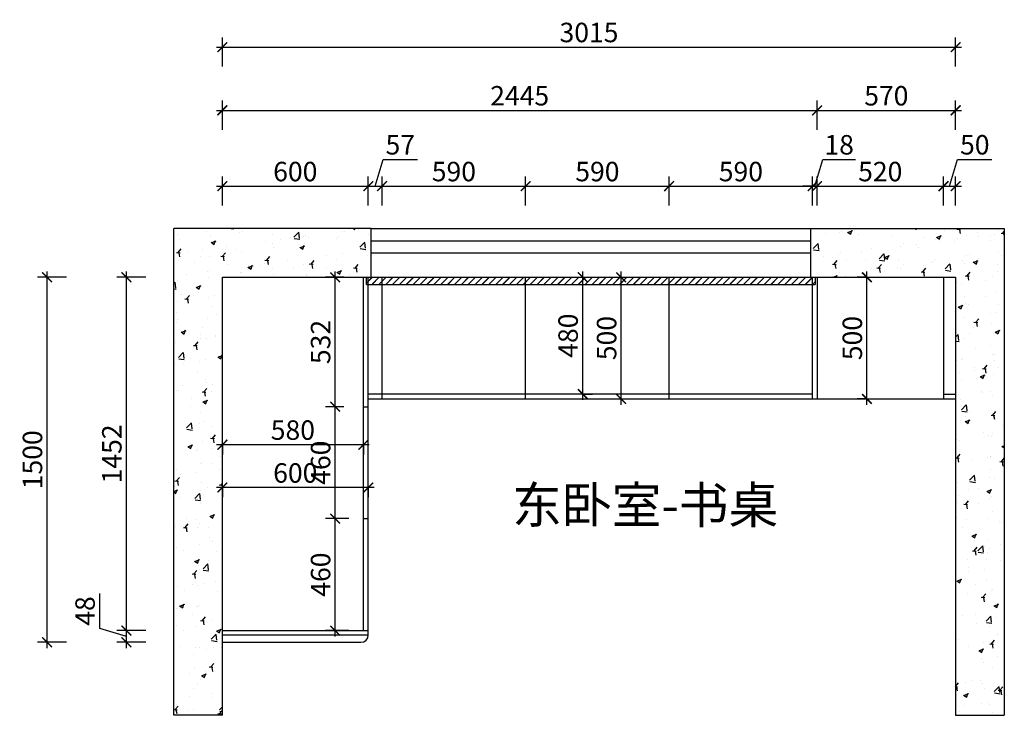
# Model space of a CAD drawing. Units: millimetres. Extents: x 2486949 to 2507546, y 145673 to 153541.
# Drawn here: x 2503135 to 2507183, y 150682 to 153541 of the extents above; entities that cross this region are included whole.
import ezdxf

# ---------------------------------------------------------------- set-up
doc = ezdxf.new("R2010")
doc.units = ezdxf.units.MM
doc.header["$LTSCALE"] = 3
doc.layers.add('标注', color=3, linetype='Continuous')
doc.styles.add('DS01', font='txt')
doc.styles.get("Standard").update_dxf_attribs({"font": 'txt', "bigfont": 'gbcbig.shx'})
doc.dimstyles.new('DS03', dxfattribs={"dimscale": 40, "dimtxt": 2, "dimasz": 1, "dimexe": 1, "dimexo": 2, "dimgap": 0.5, "dimtad": 1, "dimdec": 0, "dimzin": 0, "dimdsep": 46, "dimtxsty": 'DS01', "dimblk": 'ARCHTICK', "dimcen": 0, "dimdle": 0.6, "dimclrd": 251, "dimclre": 251, "dimclrt": 2, "dimadec": 0, "dimazin": 0, "dimtfac": 1, "dimtdec": 0, "dimtmove": 1, "dimatfit": 2, "dimldrblk": 'DOT', "dimfxl": 2, "dimfxlon": 1, "dimtolj": 1, "dimtzin": 0, "dimlwe": 30, "dimarcsym": 0})
pattern_1 = [(50, (-5008.94, -1428.03), (182.184669, -15.9390855), [19.05, -209.55]), (355, (-5008.94, -1428.03), (-35.242826, 191.056643), [15.24, -167.64]), (100.451, (-4993.76, -1429.35), (146.942502, 175.116688), [16.19, -178.09]), (46.1842, (-5008.94, -1377.23), (271.07904, -42.042328), [28.575, -314.325]), (96.6356, (-4986.35, -1380.73), (237.404234, 247.425556), [24.285, -267.135]), (351.184, (-5008.94, -1377.23), (237.404606, 247.425118), [22.86, -251.46]), (21, (-4983.54, -1389.93), (151.61488, -102.2655185), [19.05, -209.55]), (326, (-4983.54, -1389.93), (61.802028, 184.187966), [15.24, -167.64]), (71.4514, (-4970.91, -1398.45), (213.416491, 81.922858), [16.19, -178.09]), (37.5, (-5008.944, -1428.026), (3.0886033, 84.5550389), [0, -165.608, 0, -170.18, 0, -168.275]), (7.5, (-5008.94, -1428.03), (66.8196625, 100.1805748), [0, -97.028, 0, -161.798, 0, -64.135]), (327.5, (-5065.586, -1428.026), (135.5905952, -5.728744), [0, -63.5, 0, -198.12, 0, -262.89]), (317.5, (-5090.99, -1428.03), (148.1291814, 25.426491), [0, -82.55, 0, -131.572, 0, -186.69])]

# ---------------------------------------------------------------- blocks, each defined once
blk = doc.blocks.new('_ARCHTICK')
at = {"color": 0, "linetype": 'ByBlock', "const_width": 0.15}
blk.add_lwpolyline([(-0.5, -0.5), (0.5, 0.5)], dxfattribs=at)
blk = doc.blocks.new('*D65')
at = {"layer": 'Defpoints', "color": 0, "transparency": 16777216}
for p in [(2503574.1, 151030.2), (2503968.4, 151030.2), (2503968.4, 150982.2)]:
    blk.add_point(p, dxfattribs=at)
at = {"layer": '标注', "color": 251, "lineweight": -2, "transparency": 16777216}
for p, q in [((2503464.1, 151039.2), (2503464.1, 151182.3)), ((2503574.1, 151006.2), (2503464.1, 151039.2)), ((2503574.1, 150958.2), (2503574.1, 151054.2))]:
    blk.add_line(p, q, dxfattribs=at)
at = {"layer": '标注', "color": 251, "lineweight": 30, "transparency": 16777216}
for p, q in [((2503654.1, 151030.2), (2503534.1, 151030.2)), ((2503654.1, 150982.2), (2503534.1, 150982.2))]:
    blk.add_line(p, q, dxfattribs=at)
at = {"layer": '标注', "color": 251, "lineweight": -2, "transparency": 16777216, "xscale": 40, "yscale": 40, "zscale": 40}
for p, rotation in [((2503574.1, 151030.2), 90), ((2503574.1, 150982.2), 270)]:
    blk.add_blockref('_ARCHTICK', p, dxfattribs=dict(at, rotation=rotation))
at = {"layer": '标注', "color": 2, "transparency": 16777216, "insert": (2503404.1, 151110.7), "char_height": 80, "attachment_point": 5, "rotation": 90, "style": 'DS01'}
blk.add_mtext('\\A1;48', dxfattribs=at)
blk = doc.blocks.new('_Dot')
at = {"color": 0, "linetype": 'ByBlock', "lineweight": -2}
blk.add_line((-0.5, 0), (-1, 0), dxfattribs=at)
at = {"color": 0, "linetype": 'ByBlock', "const_width": 0.5}
blk.add_lwpolyline([(-0.25, 0, 1), (0.25, 0, 1)], format="xyb", close=True, dxfattribs=at)
blk = doc.blocks.new('*D37')
at = {"layer": 'Defpoints', "color": 0, "transparency": 16777216}
for p in [(2503574.1, 152482.2), (2503968.4, 152482.2), (2503968.4, 151030.2)]:
    blk.add_point(p, dxfattribs=at)
at = {"layer": '标注', "color": 251, "lineweight": -2, "transparency": 16777216}
blk.add_line((2503574.1, 151006.2), (2503574.1, 152506.2), dxfattribs=at)
at = {"layer": '标注', "color": 251, "lineweight": 30, "transparency": 16777216}
for p, q in [((2503654.1, 152482.2), (2503534.1, 152482.2)), ((2503654.1, 151030.2), (2503534.1, 151030.2))]:
    blk.add_line(p, q, dxfattribs=at)
at = {"layer": '标注', "color": 251, "lineweight": -2, "transparency": 16777216, "xscale": 40, "yscale": 40, "zscale": 40}
for p, rotation in [((2503574.1, 152482.2), 90), ((2503574.1, 151030.2), 270)]:
    blk.add_blockref('_ARCHTICK', p, dxfattribs=dict(at, rotation=rotation))
at = {"layer": '标注', "color": 2, "transparency": 16777216, "insert": (2503514.1, 151756.2), "char_height": 80, "attachment_point": 5, "rotation": 90, "style": 'DS01'}
blk.add_mtext('\\A1;1452', dxfattribs=at)
blk = doc.blocks.new('*D38')
at = {"layer": 'Defpoints', "color": 0, "transparency": 16777216}
for p in [(2503247.8, 152482.2), (2503968.4, 152482.2), (2503968.4, 150982.2)]:
    blk.add_point(p, dxfattribs=at)
at = {"layer": '标注', "color": 251, "lineweight": -2, "transparency": 16777216}
blk.add_line((2503247.8, 150958.2), (2503247.8, 152506.2), dxfattribs=at)
at = {"layer": '标注', "color": 251, "lineweight": 30, "transparency": 16777216}
for p, q in [((2503327.8, 152482.2), (2503207.8, 152482.2)), ((2503327.8, 150982.2), (2503207.8, 150982.2))]:
    blk.add_line(p, q, dxfattribs=at)
at = {"layer": '标注', "color": 251, "lineweight": -2, "transparency": 16777216, "xscale": 40, "yscale": 40, "zscale": 40}
for p, rotation in [((2503247.8, 152482.2), 90), ((2503247.8, 150982.2), 270)]:
    blk.add_blockref('_ARCHTICK', p, dxfattribs=dict(at, rotation=rotation))
at = {"layer": '标注', "color": 2, "transparency": 16777216, "insert": (2503187.8, 151732.2), "char_height": 80, "attachment_point": 5, "rotation": 90, "style": 'DS01'}
blk.add_mtext('\\A1;1500', dxfattribs=at)
blk = doc.blocks.new('*D39')
at = {"layer": 'Defpoints', "color": 0, "transparency": 16777216}
for p in [(2504568.4, 152856.5), (2503968.4, 152430.2), (2504568.4, 152430.2)]:
    blk.add_point(p, dxfattribs=at)
at = {"layer": '标注', "color": 251, "lineweight": 30, "transparency": 16777216}
for p, q in [((2503968.4, 152776.5), (2503968.4, 152896.5)), ((2504568.4, 152776.5), (2504568.4, 152896.5))]:
    blk.add_line(p, q, dxfattribs=at)
at = {"layer": '标注', "color": 251, "lineweight": -2, "transparency": 16777216}
blk.add_line((2503944.4, 152856.5), (2504592.4, 152856.5), dxfattribs=at)
at = {"layer": '标注', "color": 251, "lineweight": -2, "transparency": 16777216, "xscale": 40, "yscale": 40, "zscale": 40, "rotation": 180}
blk.add_blockref('_ARCHTICK', (2503968.4, 152856.5), dxfattribs=at)
at = {"layer": '标注', "color": 251, "lineweight": -2, "transparency": 16777216, "xscale": 40, "yscale": 40, "zscale": 40}
blk.add_blockref('_ARCHTICK', (2504568.4, 152856.5), dxfattribs=at)
at = {"layer": '标注', "color": 2, "transparency": 16777216, "insert": (2504268.4, 152916.5), "char_height": 80, "attachment_point": 5, "style": 'DS01'}
blk.add_mtext('\\A1;600', dxfattribs=at)
blk = doc.blocks.new('*D66')
at = {"layer": 'Defpoints', "color": 0, "transparency": 16777216}
for p in [(2506933.4, 152856.5), (2506413.4, 152482.2), (2506933.4, 152482.2)]:
    blk.add_point(p, dxfattribs=at)
at = {"layer": '标注', "color": 251, "lineweight": 30, "transparency": 16777216}
for p, q in [((2506413.4, 152776.5), (2506413.4, 152896.5)), ((2506933.4, 152776.5), (2506933.4, 152896.5))]:
    blk.add_line(p, q, dxfattribs=at)
at = {"layer": '标注', "color": 251, "lineweight": -2, "transparency": 16777216}
blk.add_line((2506389.4, 152856.5), (2506957.4, 152856.5), dxfattribs=at)
at = {"layer": '标注', "color": 251, "lineweight": -2, "transparency": 16777216, "xscale": 40, "yscale": 40, "zscale": 40, "rotation": 180}
blk.add_blockref('_ARCHTICK', (2506413.4, 152856.5), dxfattribs=at)
at = {"layer": '标注', "color": 251, "lineweight": -2, "transparency": 16777216, "xscale": 40, "yscale": 40, "zscale": 40}
blk.add_blockref('_ARCHTICK', (2506933.4, 152856.5), dxfattribs=at)
at = {"layer": '标注', "color": 2, "transparency": 16777216, "insert": (2506673.4, 152916.5), "char_height": 80, "attachment_point": 5, "style": 'DS01'}
blk.add_mtext('\\A1;520', dxfattribs=at)
blk = doc.blocks.new('*D67')
at = {"layer": 'Defpoints', "color": 0, "transparency": 16777216}
for p in [(2506983.4, 152856.5), (2506933.4, 152482.2), (2506983.4, 152482.2)]:
    blk.add_point(p, dxfattribs=at)
at = {"layer": '标注', "color": 251, "lineweight": -2, "transparency": 16777216}
for p, q in [((2506958.4, 152856.5), (2506991.4, 152966.5)), ((2506991.4, 152966.5), (2507132.8, 152966.5)), ((2506909.4, 152856.5), (2507007.4, 152856.5))]:
    blk.add_line(p, q, dxfattribs=at)
at = {"layer": '标注', "color": 251, "lineweight": 30, "transparency": 16777216}
for p, q in [((2506933.4, 152776.5), (2506933.4, 152896.5)), ((2506983.4, 152776.5), (2506983.4, 152896.5))]:
    blk.add_line(p, q, dxfattribs=at)
at = {"layer": '标注', "color": 251, "lineweight": -2, "transparency": 16777216, "xscale": 40, "yscale": 40, "zscale": 40, "rotation": 180}
blk.add_blockref('_ARCHTICK', (2506933.4, 152856.5), dxfattribs=at)
at = {"layer": '标注', "color": 251, "lineweight": -2, "transparency": 16777216, "xscale": 40, "yscale": 40, "zscale": 40}
blk.add_blockref('_ARCHTICK', (2506983.4, 152856.5), dxfattribs=at)
at = {"layer": '标注', "color": 2, "transparency": 16777216, "insert": (2507062.1, 153026.5), "char_height": 80, "attachment_point": 5, "style": 'DS01'}
blk.add_mtext('\\A1;50', dxfattribs=at)
blk = doc.blocks.new('*D40')
at = {"layer": 'Defpoints', "color": 0, "transparency": 16777216}
for p in [(2506413.4, 153168), (2503968.4, 152482.2), (2506413.4, 152482.2)]:
    blk.add_point(p, dxfattribs=at)
at = {"layer": '标注', "color": 251, "lineweight": 30, "transparency": 16777216}
for p, q in [((2503968.4, 153088), (2503968.4, 153208)), ((2506413.4, 153088), (2506413.4, 153208))]:
    blk.add_line(p, q, dxfattribs=at)
at = {"layer": '标注', "color": 251, "lineweight": -2, "transparency": 16777216}
blk.add_line((2503944.4, 153168), (2506437.4, 153168), dxfattribs=at)
at = {"layer": '标注', "color": 251, "lineweight": -2, "transparency": 16777216, "xscale": 40, "yscale": 40, "zscale": 40, "rotation": 180}
blk.add_blockref('_ARCHTICK', (2503968.4, 153168), dxfattribs=at)
at = {"layer": '标注', "color": 251, "lineweight": -2, "transparency": 16777216, "xscale": 40, "yscale": 40, "zscale": 40}
blk.add_blockref('_ARCHTICK', (2506413.4, 153168), dxfattribs=at)
at = {"layer": '标注', "color": 2, "transparency": 16777216, "insert": (2505190.9, 153228), "char_height": 80, "attachment_point": 5, "style": 'DS01'}
blk.add_mtext('\\A1;2445', dxfattribs=at)
blk = doc.blocks.new('*D41')
at = {"layer": 'Defpoints', "color": 0, "transparency": 16777216}
for p in [(2506983.4, 153168), (2506413.4, 152482.2), (2506983.4, 152482.2)]:
    blk.add_point(p, dxfattribs=at)
at = {"layer": '标注', "color": 251, "lineweight": 30, "transparency": 16777216}
for p, q in [((2506413.4, 153088), (2506413.4, 153208)), ((2506983.4, 153088), (2506983.4, 153208))]:
    blk.add_line(p, q, dxfattribs=at)
at = {"layer": '标注', "color": 251, "lineweight": -2, "transparency": 16777216}
blk.add_line((2506389.4, 153168), (2507007.4, 153168), dxfattribs=at)
at = {"layer": '标注', "color": 251, "lineweight": -2, "transparency": 16777216, "xscale": 40, "yscale": 40, "zscale": 40, "rotation": 180}
blk.add_blockref('_ARCHTICK', (2506413.4, 153168), dxfattribs=at)
at = {"layer": '标注', "color": 251, "lineweight": -2, "transparency": 16777216, "xscale": 40, "yscale": 40, "zscale": 40}
blk.add_blockref('_ARCHTICK', (2506983.4, 153168), dxfattribs=at)
at = {"layer": '标注', "color": 2, "transparency": 16777216, "insert": (2506698.4, 153228), "char_height": 80, "attachment_point": 5, "style": 'DS01'}
blk.add_mtext('\\A1;570', dxfattribs=at)
blk = doc.blocks.new('*D42')
at = {"layer": 'Defpoints', "color": 0, "transparency": 16777216}
for p in [(2506983.4, 153428), (2503968.4, 152482.2), (2506983.4, 152482.2)]:
    blk.add_point(p, dxfattribs=at)
at = {"layer": '标注', "color": 251, "lineweight": 30, "transparency": 16777216}
for p, q in [((2503968.4, 153348), (2503968.4, 153468)), ((2506983.4, 153348), (2506983.4, 153468))]:
    blk.add_line(p, q, dxfattribs=at)
at = {"layer": '标注', "color": 251, "lineweight": -2, "transparency": 16777216}
blk.add_line((2503944.4, 153428), (2507007.4, 153428), dxfattribs=at)
at = {"layer": '标注', "color": 251, "lineweight": -2, "transparency": 16777216, "xscale": 40, "yscale": 40, "zscale": 40, "rotation": 180}
blk.add_blockref('_ARCHTICK', (2503968.4, 153428), dxfattribs=at)
at = {"layer": '标注', "color": 251, "lineweight": -2, "transparency": 16777216, "xscale": 40, "yscale": 40, "zscale": 40}
blk.add_blockref('_ARCHTICK', (2506983.4, 153428), dxfattribs=at)
at = {"layer": '标注', "color": 2, "transparency": 16777216, "insert": (2505475.9, 153488), "char_height": 80, "attachment_point": 5, "style": 'DS01'}
blk.add_mtext('\\A1;3015', dxfattribs=at)
blk = doc.blocks.new('*D68')
at = {"layer": 'Defpoints', "color": 0, "transparency": 16777216}
for p in [(2506618.5, 152482.2), (2506632.2, 152482.2), (2506632.2, 151982.2)]:
    blk.add_point(p, dxfattribs=at)
at = {"layer": '标注', "color": 251, "lineweight": -2, "transparency": 16777216}
blk.add_line((2506618.5, 151958.2), (2506618.5, 152506.2), dxfattribs=at)
at = {"layer": '标注', "color": 251, "lineweight": 30, "transparency": 16777216}
for p, q in [((2506618.5, 152482.2), (2506578.5, 152482.2)), ((2506618.5, 151982.2), (2506578.5, 151982.2))]:
    blk.add_line(p, q, dxfattribs=at)
at = {"layer": '标注', "color": 251, "lineweight": -2, "transparency": 16777216, "xscale": 40, "yscale": 40, "zscale": 40}
for p, rotation in [((2506618.5, 152482.2), 90), ((2506618.5, 151982.2), 270)]:
    blk.add_blockref('_ARCHTICK', p, dxfattribs=dict(at, rotation=rotation))
at = {"layer": '标注', "color": 2, "transparency": 16777216, "insert": (2506558.5, 152232.2), "char_height": 80, "attachment_point": 5, "rotation": 90, "style": 'DS01'}
blk.add_mtext('\\A1;500', dxfattribs=at)
blk = doc.blocks.new('*D69')
at = {"layer": 'Defpoints', "color": 0, "transparency": 16777216}
for p in [(2503968.4, 151812.9), (2504548.4, 151812.9), (2503968.4, 151794.1)]:
    blk.add_point(p, dxfattribs=at)
at = {"layer": '标注', "color": 251, "lineweight": -2, "transparency": 16777216}
blk.add_line((2504572.4, 151794.1), (2503944.4, 151794.1), dxfattribs=at)
at = {"layer": '标注', "color": 251, "lineweight": 30, "transparency": 16777216}
for p, q in [((2503968.4, 151794.1), (2503968.4, 151754.1)), ((2504548.4, 151794.1), (2504548.4, 151754.1))]:
    blk.add_line(p, q, dxfattribs=at)
at = {"layer": '标注', "color": 251, "lineweight": -2, "transparency": 16777216, "xscale": 40, "yscale": 40, "zscale": 40, "rotation": 180}
blk.add_blockref('_ARCHTICK', (2503968.4, 151794.1), dxfattribs=at)
at = {"layer": '标注', "color": 251, "lineweight": -2, "transparency": 16777216, "xscale": 40, "yscale": 40, "zscale": 40}
blk.add_blockref('_ARCHTICK', (2504548.4, 151794.1), dxfattribs=at)
at = {"layer": '标注', "color": 2, "transparency": 16777216, "insert": (2504258.4, 151854.1), "char_height": 80, "attachment_point": 5, "style": 'DS01'}
blk.add_mtext('\\A1;580', dxfattribs=at)
blk = doc.blocks.new('*D70')
at = {"layer": 'Defpoints', "color": 0, "transparency": 16777216}
for p in [(2503968.4, 151635.4), (2503968.4, 151617.9), (2504568.4, 151635.4)]:
    blk.add_point(p, dxfattribs=at)
at = {"layer": '标注', "color": 251, "lineweight": -2, "transparency": 16777216}
blk.add_line((2504592.4, 151617.9), (2503944.4, 151617.9), dxfattribs=at)
at = {"layer": '标注', "color": 251, "lineweight": 30, "transparency": 16777216}
for p, q in [((2503968.4, 151617.9), (2503968.4, 151577.9)), ((2504568.4, 151617.9), (2504568.4, 151577.9))]:
    blk.add_line(p, q, dxfattribs=at)
at = {"layer": '标注', "color": 251, "lineweight": -2, "transparency": 16777216, "xscale": 40, "yscale": 40, "zscale": 40, "rotation": 180}
blk.add_blockref('_ARCHTICK', (2503968.4, 151617.9), dxfattribs=at)
at = {"layer": '标注', "color": 251, "lineweight": -2, "transparency": 16777216, "xscale": 40, "yscale": 40, "zscale": 40}
blk.add_blockref('_ARCHTICK', (2504568.4, 151617.9), dxfattribs=at)
at = {"layer": '标注', "color": 2, "transparency": 16777216, "insert": (2504268.4, 151677.9), "char_height": 80, "attachment_point": 5, "style": 'DS01'}
blk.add_mtext('\\A1;600', dxfattribs=at)
blk = doc.blocks.new('*D71')
at = {"layer": 'Defpoints', "color": 0, "transparency": 16777216}
for p in [(2504432.4, 151490.2), (2504568.4, 151490.2), (2504568.4, 151030.2)]:
    blk.add_point(p, dxfattribs=at)
at = {"layer": '标注', "color": 251, "lineweight": 30, "transparency": 16777216}
for p, q in [((2504488.4, 151490.2), (2504392.4, 151490.2)), ((2504488.4, 151030.2), (2504392.4, 151030.2))]:
    blk.add_line(p, q, dxfattribs=at)
at = {"layer": '标注', "color": 251, "lineweight": -2, "transparency": 16777216}
blk.add_line((2504432.4, 151006.2), (2504432.4, 151514.2), dxfattribs=at)
at = {"layer": '标注', "color": 251, "lineweight": -2, "transparency": 16777216, "xscale": 40, "yscale": 40, "zscale": 40}
for p, rotation in [((2504432.4, 151490.2), 90), ((2504432.4, 151030.2), 270)]:
    blk.add_blockref('_ARCHTICK', p, dxfattribs=dict(at, rotation=rotation))
at = {"layer": '标注', "color": 2, "transparency": 16777216, "insert": (2504372.4, 151260.2), "char_height": 80, "attachment_point": 5, "rotation": 90, "style": 'DS01'}
blk.add_mtext('\\A1;460', dxfattribs=at)
blk = doc.blocks.new('*D72')
at = {"layer": 'Defpoints', "color": 0, "transparency": 16777216}
for p in [(2504432.4, 151950.2), (2504548.4, 151950.2), (2504568.4, 151490.2)]:
    blk.add_point(p, dxfattribs=at)
at = {"layer": '标注', "color": 251, "lineweight": -2, "transparency": 16777216}
blk.add_line((2504432.4, 151466.2), (2504432.4, 151974.2), dxfattribs=at)
at = {"layer": '标注', "color": 251, "lineweight": 30, "transparency": 16777216}
for p, q in [((2504468.4, 151950.2), (2504392.4, 151950.2)), ((2504488.4, 151490.2), (2504392.4, 151490.2))]:
    blk.add_line(p, q, dxfattribs=at)
at = {"layer": '标注', "color": 251, "lineweight": -2, "transparency": 16777216, "xscale": 40, "yscale": 40, "zscale": 40}
for p, rotation in [((2504432.4, 151950.2), 90), ((2504432.4, 151490.2), 270)]:
    blk.add_blockref('_ARCHTICK', p, dxfattribs=dict(at, rotation=rotation))
at = {"layer": '标注', "color": 2, "transparency": 16777216, "insert": (2504372.4, 151720.2), "char_height": 80, "attachment_point": 5, "rotation": 90, "style": 'DS01'}
blk.add_mtext('\\A1;460', dxfattribs=at)
blk = doc.blocks.new('*D73')
at = {"layer": 'Defpoints', "color": 0, "transparency": 16777216}
for p in [(2504432.4, 152482.2), (2504548.4, 152482.2), (2504548.4, 151950.2)]:
    blk.add_point(p, dxfattribs=at)
at = {"layer": '标注', "color": 251, "lineweight": -2, "transparency": 16777216}
blk.add_line((2504432.4, 151926.2), (2504432.4, 152506.2), dxfattribs=at)
at = {"layer": '标注', "color": 251, "lineweight": 30, "transparency": 16777216}
for p, q in [((2504468.4, 152482.2), (2504392.4, 152482.2)), ((2504468.4, 151950.2), (2504392.4, 151950.2))]:
    blk.add_line(p, q, dxfattribs=at)
at = {"layer": '标注', "color": 251, "lineweight": -2, "transparency": 16777216, "xscale": 40, "yscale": 40, "zscale": 40}
for p, rotation in [((2504432.4, 152482.2), 90), ((2504432.4, 151950.2), 270)]:
    blk.add_blockref('_ARCHTICK', p, dxfattribs=dict(at, rotation=rotation))
at = {"layer": '标注', "color": 2, "transparency": 16777216, "insert": (2504372.4, 152216.2), "char_height": 80, "attachment_point": 5, "rotation": 90, "style": 'DS01'}
blk.add_mtext('\\A1;532', dxfattribs=at)
blk = doc.blocks.new('*D74')
at = {"layer": 'Defpoints', "color": 0, "transparency": 16777216}
for p in [(2504625.4, 152856.5), (2504568.4, 152430.2), (2504625.4, 152430.2)]:
    blk.add_point(p, dxfattribs=at)
at = {"layer": '标注', "color": 251, "lineweight": -2, "transparency": 16777216}
for p, q in [((2504596.9, 152856.5), (2504629.9, 152966.5)), ((2504629.9, 152966.5), (2504770.4, 152966.5)), ((2504544.4, 152856.5), (2504649.4, 152856.5))]:
    blk.add_line(p, q, dxfattribs=at)
at = {"layer": '标注', "color": 251, "lineweight": 30, "transparency": 16777216}
for p, q in [((2504568.4, 152776.5), (2504568.4, 152896.5)), ((2504625.4, 152776.5), (2504625.4, 152896.5))]:
    blk.add_line(p, q, dxfattribs=at)
at = {"layer": '标注', "color": 251, "lineweight": -2, "transparency": 16777216, "xscale": 40, "yscale": 40, "zscale": 40, "rotation": 180}
blk.add_blockref('_ARCHTICK', (2504568.4, 152856.5), dxfattribs=at)
at = {"layer": '标注', "color": 251, "lineweight": -2, "transparency": 16777216, "xscale": 40, "yscale": 40, "zscale": 40}
blk.add_blockref('_ARCHTICK', (2504625.4, 152856.5), dxfattribs=at)
at = {"layer": '标注', "color": 2, "transparency": 16777216, "insert": (2504700.1, 153026.5), "char_height": 80, "attachment_point": 5, "style": 'DS01'}
blk.add_mtext('\\A1;57', dxfattribs=at)
blk = doc.blocks.new('*D75')
at = {"layer": 'Defpoints', "color": 0, "transparency": 16777216}
for p in [(2505215.4, 152856.5), (2505215.4, 152482.2), (2504625.4, 152430.2)]:
    blk.add_point(p, dxfattribs=at)
at = {"layer": '标注', "color": 251, "lineweight": 30, "transparency": 16777216}
for p, q in [((2504625.4, 152776.5), (2504625.4, 152896.5)), ((2505215.4, 152776.5), (2505215.4, 152896.5))]:
    blk.add_line(p, q, dxfattribs=at)
at = {"layer": '标注', "color": 251, "lineweight": -2, "transparency": 16777216}
blk.add_line((2504601.4, 152856.5), (2505239.4, 152856.5), dxfattribs=at)
at = {"layer": '标注', "color": 251, "lineweight": -2, "transparency": 16777216, "xscale": 40, "yscale": 40, "zscale": 40, "rotation": 180}
blk.add_blockref('_ARCHTICK', (2504625.4, 152856.5), dxfattribs=at)
at = {"layer": '标注', "color": 251, "lineweight": -2, "transparency": 16777216, "xscale": 40, "yscale": 40, "zscale": 40}
blk.add_blockref('_ARCHTICK', (2505215.4, 152856.5), dxfattribs=at)
at = {"layer": '标注', "color": 2, "transparency": 16777216, "insert": (2504920.4, 152916.5), "char_height": 80, "attachment_point": 5, "style": 'DS01'}
blk.add_mtext('\\A1;590', dxfattribs=at)
blk = doc.blocks.new('*D76')
at = {"layer": 'Defpoints', "color": 0, "transparency": 16777216}
for p in [(2505805.4, 152856.5), (2505215.4, 152482.2), (2505805.4, 152482.2)]:
    blk.add_point(p, dxfattribs=at)
at = {"layer": '标注', "color": 251, "lineweight": 30, "transparency": 16777216}
for p, q in [((2505215.4, 152776.5), (2505215.4, 152896.5)), ((2505805.4, 152776.5), (2505805.4, 152896.5))]:
    blk.add_line(p, q, dxfattribs=at)
at = {"layer": '标注', "color": 251, "lineweight": -2, "transparency": 16777216}
blk.add_line((2505191.4, 152856.5), (2505829.4, 152856.5), dxfattribs=at)
at = {"layer": '标注', "color": 251, "lineweight": -2, "transparency": 16777216, "xscale": 40, "yscale": 40, "zscale": 40, "rotation": 180}
blk.add_blockref('_ARCHTICK', (2505215.4, 152856.5), dxfattribs=at)
at = {"layer": '标注', "color": 251, "lineweight": -2, "transparency": 16777216, "xscale": 40, "yscale": 40, "zscale": 40}
blk.add_blockref('_ARCHTICK', (2505805.4, 152856.5), dxfattribs=at)
at = {"layer": '标注', "color": 2, "transparency": 16777216, "insert": (2505510.4, 152916.5), "char_height": 80, "attachment_point": 5, "style": 'DS01'}
blk.add_mtext('\\A1;590', dxfattribs=at)
blk = doc.blocks.new('*D77')
at = {"layer": 'Defpoints', "color": 0, "transparency": 16777216}
for p in [(2506395.4, 152856.5), (2505805.4, 152482.2), (2506395.4, 152418.9)]:
    blk.add_point(p, dxfattribs=at)
at = {"layer": '标注', "color": 251, "lineweight": 30, "transparency": 16777216}
for p, q in [((2505805.4, 152776.5), (2505805.4, 152896.5)), ((2506395.4, 152776.5), (2506395.4, 152896.5))]:
    blk.add_line(p, q, dxfattribs=at)
at = {"layer": '标注', "color": 251, "lineweight": -2, "transparency": 16777216}
blk.add_line((2505781.4, 152856.5), (2506419.4, 152856.5), dxfattribs=at)
at = {"layer": '标注', "color": 251, "lineweight": -2, "transparency": 16777216, "xscale": 40, "yscale": 40, "zscale": 40, "rotation": 180}
blk.add_blockref('_ARCHTICK', (2505805.4, 152856.5), dxfattribs=at)
at = {"layer": '标注', "color": 251, "lineweight": -2, "transparency": 16777216, "xscale": 40, "yscale": 40, "zscale": 40}
blk.add_blockref('_ARCHTICK', (2506395.4, 152856.5), dxfattribs=at)
at = {"layer": '标注', "color": 2, "transparency": 16777216, "insert": (2506100.4, 152916.5), "char_height": 80, "attachment_point": 5, "style": 'DS01'}
blk.add_mtext('\\A1;590', dxfattribs=at)
blk = doc.blocks.new('*D78')
at = {"layer": 'Defpoints', "color": 0, "transparency": 16777216}
for p in [(2506413.4, 152856.5), (2506413.4, 152482.2), (2506395.4, 152418.9)]:
    blk.add_point(p, dxfattribs=at)
at = {"layer": '标注', "color": 251, "lineweight": -2, "transparency": 16777216}
for p, q in [((2506404.4, 152856.5), (2506437.4, 152966.5)), ((2506437.4, 152966.5), (2506571.6, 152966.5)), ((2506395.4, 152856.5), (2506355.4, 152856.5)), ((2506395.4, 152856.5), (2506413.4, 152856.5)), ((2506395.4, 152856.5), (2506413.4, 152856.5)), ((2506413.4, 152856.5), (2506453.4, 152856.5))]:
    blk.add_line(p, q, dxfattribs=at)
at = {"layer": '标注', "color": 251, "lineweight": 30, "transparency": 16777216}
for p, q in [((2506395.4, 152776.5), (2506395.4, 152896.5)), ((2506413.4, 152776.5), (2506413.4, 152896.5))]:
    blk.add_line(p, q, dxfattribs=at)
at = {"layer": '标注', "color": 251, "lineweight": -2, "transparency": 16777216, "xscale": 40, "yscale": 40, "zscale": 40}
blk.add_blockref('_ARCHTICK', (2506395.4, 152856.5), dxfattribs=at)
at = {"layer": '标注', "color": 251, "lineweight": -2, "transparency": 16777216, "xscale": 40, "yscale": 40, "zscale": 40, "rotation": 180}
blk.add_blockref('_ARCHTICK', (2506413.4, 152856.5), dxfattribs=at)
at = {"layer": '标注', "color": 2, "transparency": 16777216, "insert": (2506504.5, 153026.5), "char_height": 80, "attachment_point": 5, "style": 'DS01'}
blk.add_mtext('\\A1;18', dxfattribs=at)
blk = doc.blocks.new('*D79')
at = {"layer": 'Defpoints', "color": 0, "transparency": 16777216}
for p in [(2505417.2, 152482.2), (2505450, 152482.2), (2505417.2, 152002.2)]:
    blk.add_point(p, dxfattribs=at)
at = {"layer": '标注', "color": 251, "lineweight": -2, "transparency": 16777216}
blk.add_line((2505450, 151978.2), (2505450, 152506.2), dxfattribs=at)
at = {"layer": '标注', "color": 251, "lineweight": 30, "transparency": 16777216}
for p, q in [((2505450, 152482.2), (2505490, 152482.2)), ((2505450, 152002.2), (2505490, 152002.2))]:
    blk.add_line(p, q, dxfattribs=at)
at = {"layer": '标注', "color": 251, "lineweight": -2, "transparency": 16777216, "xscale": 40, "yscale": 40, "zscale": 40}
for p, rotation in [((2505450, 152482.2), 90), ((2505450, 152002.2), 270)]:
    blk.add_blockref('_ARCHTICK', p, dxfattribs=dict(at, rotation=rotation))
at = {"layer": '标注', "color": 2, "transparency": 16777216, "insert": (2505390, 152242.2), "char_height": 80, "attachment_point": 5, "rotation": 90, "style": 'DS01'}
blk.add_mtext('\\A1;480', dxfattribs=at)
blk = doc.blocks.new('*D80')
at = {"layer": 'Defpoints', "color": 0, "transparency": 16777216}
for p in [(2505567.8, 152482.2), (2505608.3, 152482.2), (2505567.8, 151982.2)]:
    blk.add_point(p, dxfattribs=at)
at = {"layer": '标注', "color": 251, "lineweight": -2, "transparency": 16777216}
blk.add_line((2505608.3, 151958.2), (2505608.3, 152506.2), dxfattribs=at)
at = {"layer": '标注', "color": 251, "lineweight": 30, "transparency": 16777216}
for p, q in [((2505608.3, 152482.2), (2505648.3, 152482.2)), ((2505608.3, 151982.2), (2505648.3, 151982.2))]:
    blk.add_line(p, q, dxfattribs=at)
at = {"layer": '标注', "color": 251, "lineweight": -2, "transparency": 16777216, "xscale": 40, "yscale": 40, "zscale": 40}
for p, rotation in [((2505608.3, 152482.2), 90), ((2505608.3, 151982.2), 270)]:
    blk.add_blockref('_ARCHTICK', p, dxfattribs=dict(at, rotation=rotation))
at = {"layer": '标注', "color": 2, "transparency": 16777216, "insert": (2505548.3, 152232.2), "char_height": 80, "attachment_point": 5, "rotation": 90, "style": 'DS01'}
blk.add_mtext('\\A1;500', dxfattribs=at)

msp = doc.modelspace()

# ---------------------------------------------------------------- hatches: boundary and pattern name
at = {"layer": '标注'}
h = msp.add_hatch(dxfattribs=at)
h.set_pattern_fill('AR-CONC', color=250, style=0)
h.set_pattern_definition(pattern_1)
h.paths.add_polyline_path([(2503768.4, 152682.2), (2503768.4, 150682.2), (2503968.4, 150682.2), (2503968.4, 152482.2), (2504580.4, 152482.2), (2504580.4, 152682.2)])
h = msp.add_hatch(dxfattribs=at)
h.set_pattern_fill('AR-CONC', color=250, style=0)
h.set_pattern_definition(pattern_1)
h.paths.add_polyline_path([(2506388.4, 152682.2), (2506388.4, 152482.2), (2506983.4, 152482.2), (2506983.4, 150682.2), (2507183.4, 150682.2), (2507183.4, 152682.2)])
h = msp.add_hatch(dxfattribs=at)
h.set_pattern_fill('JIS_LC_20', color=1, style=0)
h.set_pattern_definition([(45, (-5008.944, -1428.026), (-14.14213562, 14.14213562), []), (45, (-5008.544, -1428.026), (-14.14213562, 14.14213562), [])])
h.paths.add_polyline_path([(2506405.4, 152452.2), (2506405.4, 152482.2), (2506388.4, 152482.2), (2504580.4, 152482.2), (2504561.4, 152482.2), (2504561.4, 152452.2)])

# ---------------------------------------------------------------- linework, layer by layer
at = {"layer": '标注', "color": 0}
for p, q in [((2504580.4, 152682.2), (2503768.4, 152682.2)), ((2503768.4, 150682.2), (2503768.4, 152682.2)), ((2504580.4, 152482.2), (2504580.4, 152682.2)), ((2506388.4, 152482.2), (2506388.4, 152682.2)), ((2506388.4, 152682.2), (2507183.4, 152682.2)), ((2507183.4, 152682.2), (2507183.4, 150682.2)), ((2503968.4, 150682.2), (2503968.4, 152482.2)), ((2503968.4, 152482.2), (2504580.4, 152482.2)), ((2504548.4, 151030.2), (2504548.4, 152482.2)), ((2504568.4, 151012.2), (2504568.4, 152482.2)), ((2504625.4, 151982.2), (2504625.4, 152482.2)), ((2505215.4, 151982.2), (2505215.4, 152482.2)), ((2505805.4, 151982.2), (2505805.4, 152482.2)), ((2506388.4, 152482.2), (2506983.4, 152482.2)), ((2506395.4, 151982.2), (2506395.4, 152482.2)), ((2506413.4, 152482.2), (2506413.4, 151982.2)), ((2506933.4, 152482.2), (2506933.4, 151982.2)), ((2506983.4, 152482.2), (2506983.4, 150682.2)), ((2506395.4, 152002.2), (2504568.4, 152002.2)), ((2504568.4, 151982.2), (2506983.4, 151982.2)), ((2506933.4, 152002.2), (2506983.4, 152002.2)), ((2504548.4, 151950.2), (2504568.4, 151950.2)), ((2504548.4, 151490.2), (2504568.4, 151490.2)), ((2503968.4, 151030.2), (2504568.4, 151030.2)), ((2503968.4, 151012.2), (2504568.4, 151012.2)), ((2503968.4, 150982.2), (2504538.4, 150982.2)), ((2503968.4, 150682.2), (2503768.4, 150682.2)), ((2506983.4, 150682.2), (2507183.4, 150682.2))]:
    msp.add_line(p, q, dxfattribs=at)
at = {"layer": '标注', "color": 32}
for p, q in [((2504580.4, 152682.2), (2506388.4, 152682.2)), ((2504580.4, 152632.2), (2506388.4, 152632.2)), ((2504580.4, 152582.2), (2506388.4, 152582.2)), ((2504580.4, 152482.2), (2506388.4, 152482.2))]:
    msp.add_line(p, q, dxfattribs=at)
at = {"layer": '标注', "color": 1}
for p, q in [((2504561.4, 152452.2), (2504561.4, 152482.2)), ((2506405.4, 152482.2), (2506405.4, 152452.2)), ((2504561.4, 152452.2), (2506405.4, 152452.2))]:
    msp.add_line(p, q, dxfattribs=at)
at = {"layer": '标注', "color": 0}
msp.add_arc((2504538.4, 151012.2), 30, 270, 360, dxfattribs=at)

# ---------------------------------------------------------------- texts
at = {"layer": '标注', "color": 0, "insert": (2505160, 151621.2), "char_height": 150, "width": 2417.182, "attachment_point": 1}
msp.add_mtext('{\\fSimSun|b0|i0|c134|p2;\\C3;东卧室-书桌}', dxfattribs=at)

# ---------------------------------------------------------------- dimensions: what is measured, and where the dimension line sits
at = {"layer": '标注', "color": 0}
for base, p1, p2, picture, middle in [((2506983.4, 153428), (2503968.4, 152482.2), (2506983.4, 152482.2), '*D42', (2505475.9, 153488)), ((2506413.4, 153168), (2503968.4, 152482.2), (2506413.4, 152482.2), '*D40', (2505190.9, 153228)), ((2506983.4, 153168), (2506413.4, 152482.2), (2506983.4, 152482.2), '*D41', (2506698.4, 153228)), ((2504625.4, 152856.5), (2504568.4, 152430.2), (2504625.4, 152430.2), '*D74', (2504649.9, 153026.5)), ((2506413.4, 152856.5), (2506395.4, 152418.9), (2506413.4, 152482.2), '*D78', (2506457.4, 153026.5)), ((2506983.4, 152856.5), (2506933.4, 152482.2), (2506983.4, 152482.2), '*D67', (2507011.4, 153026.5)), ((2504568.4, 152856.5), (2503968.4, 152430.2), (2504568.4, 152430.2), '*D39', (2504268.4, 152916.5)), ((2505215.4, 152856.5), (2504625.4, 152430.2), (2505215.4, 152482.2), '*D75', (2504920.4, 152916.5)), ((2505805.4, 152856.5), (2505215.4, 152482.2), (2505805.4, 152482.2), '*D76', (2505510.4, 152916.5)), ((2506395.4, 152856.5), (2505805.4, 152482.2), (2506395.4, 152418.9), '*D77', (2506100.4, 152916.5)), ((2506933.4, 152856.5), (2506413.4, 152482.2), (2506933.4, 152482.2), '*D66', (2506673.4, 152916.5)), ((2503968.4, 151794.1), (2504548.4, 151812.9), (2503968.4, 151812.9), '*D69', (2504258.4, 151854.1)), ((2503968.4, 151617.9), (2504568.4, 151635.4), (2503968.4, 151635.4), '*D70', (2504268.4, 151677.9))]:
    dim = msp.add_linear_dim(base=base, p1=p1, p2=p2, dimstyle='DS03', dxfattribs=at)
    dim.commit()
    dim.dimension.update_dxf_attribs({"geometry": picture, "text_midpoint": middle})
for base, p1, p2, picture, middle in [((2503247.8, 152482.2), (2503968.4, 150982.2), (2503968.4, 152482.2), '*D38', (2503187.8, 151732.2)), ((2503574.1, 152482.2), (2503968.4, 151030.2), (2503968.4, 152482.2), '*D37', (2503514.1, 151756.2)), ((2504432.4, 152482.2), (2504548.4, 151950.2), (2504548.4, 152482.2), '*D73', (2504372.4, 152216.2)), ((2505450, 152482.2), (2505417.2, 152002.2), (2505417.2, 152482.2), '*D79', (2505390, 152242.2)), ((2505608.3, 152482.2), (2505567.8, 151982.2), (2505567.8, 152482.2), '*D80', (2505548.3, 152232.2)), ((2506618.5, 152482.2), (2506632.2, 151982.2), (2506632.2, 152482.2), '*D68', (2506558.5, 152232.2)), ((2504432.4, 151950.2), (2504568.4, 151490.2), (2504548.4, 151950.2), '*D72', (2504372.4, 151720.2)), ((2504432.4, 151490.2), (2504568.4, 151030.2), (2504568.4, 151490.2), '*D71', (2504372.4, 151260.2)), ((2503574.1, 151030.2), (2503968.4, 150982.2), (2503968.4, 151030.2), '*D65', (2503404.1, 151059.2))]:
    dim = msp.add_linear_dim(base=base, p1=p1, p2=p2, angle=90, dimstyle='DS03', dxfattribs=at)
    dim.commit()
    dim.dimension.update_dxf_attribs({"geometry": picture, "text_midpoint": middle})

doc.saveas('drawing.dxf')
